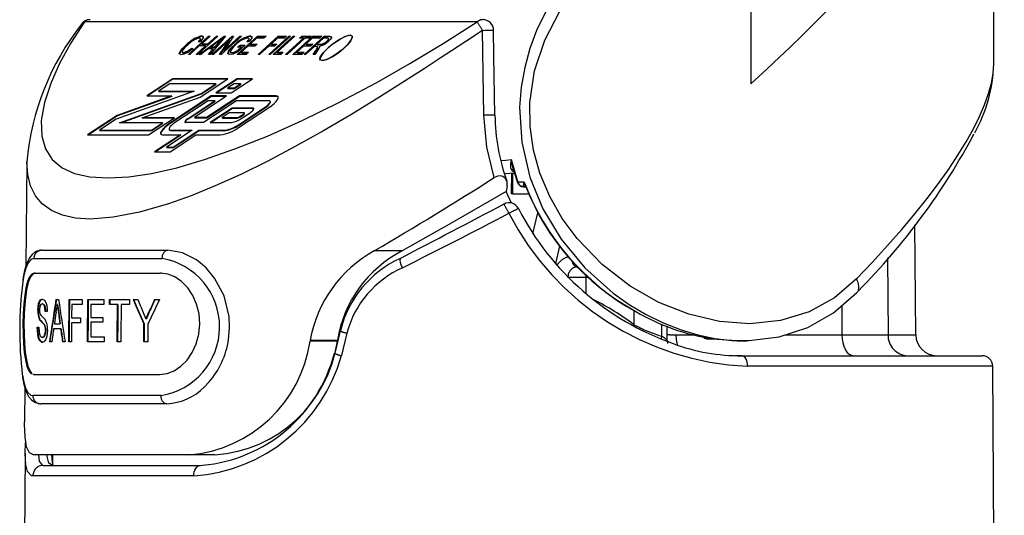
# Paper-space layout 'Layout1' of a CAD drawing. Extents: x -40 to 594, y 0 to 417.
# Drawn here: x 439 to 448, y 305 to 309 of the extents above; entities that cross this region are included whole.
import ezdxf

# ---------------------------------------------------------------- set-up
doc = ezdxf.new("R2010")
doc.units = 0
doc.linetypes.add('PHANTOM', pattern=[12.7, 6.35, -1.27, 1.27, -1.27, 1.27, -1.27])
doc.layers.get('0').update_dxf_attribs({"linetype": 'CONTINUOUS'})

psp = doc.layouts.get("Layout1")

# ---------------------------------------------------------------- linework, layer by layer
at = {"color": 7, "linetype": 'CONTINUOUS'}
for p, q in [((447.8528, 308.8204), (447.8528, 311.7496)), ((445.5448, 309.6444), (445.5448, 308.6285)), ((440.2095, 308.9061), (440.4006, 309.0787)), ((440.2165, 308.9061), (440.4033, 309.0747)), ((440.4894, 309.0787), (440.2982, 308.9061)), ((440.3243, 309.0294), (440.3048, 309.0249)), ((440.3127, 308.9061), (440.5485, 309.0787)), ((440.3208, 308.9061), (440.5512, 309.0747)), ((440.3253, 309.0538), (440.3226, 309.0578)), ((440.4151, 309.0787), (440.3357, 309.007)), ((440.3395, 309.077), (440.3369, 309.0809)), ((440.3395, 309.077), (440.3521, 309.0723)), ((440.3955, 309.007), (440.4749, 309.0787)), ((440.3981, 309.003), (440.4776, 309.0747)), ((440.4006, 309.0787), (440.4151, 309.0787)), ((440.4033, 309.0747), (440.4006, 309.0787)), ((440.4033, 309.0747), (440.4108, 309.0747)), ((440.5626, 309.0787), (440.416, 308.9061)), ((440.4323, 308.9061), (440.6235, 309.0787)), ((440.4394, 308.9061), (440.6262, 309.0747)), ((440.599, 309.0435), (440.4468, 308.9061)), ((440.4749, 309.0787), (440.4894, 309.0787)), ((440.4776, 309.0747), (440.4749, 309.0787)), ((440.4776, 309.0747), (440.4851, 309.0747)), ((440.5056, 308.9061), (440.599, 309.0435)), ((440.5109, 308.9061), (440.6017, 309.0395)), ((440.7123, 309.0787), (440.5211, 308.9061)), ((440.5383, 309.0568), (440.5357, 309.0607)), ((440.5454, 308.9411), (440.6978, 309.0787)), ((440.6389, 309.0787), (440.5454, 308.9411)), ((440.5481, 308.9372), (440.7005, 309.0747)), ((440.5485, 309.0787), (440.5626, 309.0787)), ((440.5512, 309.0747), (440.5485, 309.0787)), ((440.5512, 309.0747), (440.5593, 309.0747)), ((440.6017, 309.0395), (440.599, 309.0435)), ((440.6235, 309.0787), (440.6389, 309.0787)), ((440.6262, 309.0747), (440.6235, 309.0787)), ((440.6262, 309.0747), (440.6363, 309.0747)), ((440.6733, 308.9061), (440.8645, 309.0787)), ((440.6803, 308.9061), (440.8672, 309.0747)), ((440.6978, 309.0787), (440.7123, 309.0787)), ((440.7005, 309.0747), (440.6978, 309.0787)), ((440.7005, 309.0747), (440.7079, 309.0747)), ((440.7863, 309.0294), (440.7668, 309.0249)), ((440.7865, 309.0529), (440.7838, 309.0568)), ((440.799, 309.077), (440.7963, 309.0809)), ((440.8566, 309.0585), (440.797, 309.0047)), ((440.9255, 309.0585), (440.8566, 309.0585)), ((440.8645, 309.0787), (440.9478, 309.0787)), ((440.8672, 309.0747), (440.8645, 309.0787)), ((440.8672, 309.0747), (440.9435, 309.0747)), ((440.8708, 308.9061), (441.062, 309.0787)), ((440.8778, 308.9061), (441.0647, 309.0747)), ((440.9478, 309.0787), (440.9255, 309.0585)), ((440.9723, 308.9061), (441.1635, 309.0787)), ((440.9793, 308.9061), (441.1661, 309.0747)), ((441.1779, 309.0787), (440.9868, 308.9061)), ((441.0541, 309.0585), (440.9945, 309.0047)), ((441.0139, 308.9061), (441.2051, 309.0787)), ((441.021, 308.9061), (441.2078, 309.0747)), ((441.2196, 309.0787), (441.0508, 308.9263)), ((441.1176, 309.0585), (441.0541, 309.0585)), ((441.062, 309.0787), (441.1399, 309.0787)), ((441.0647, 309.0747), (441.062, 309.0787)), ((441.0647, 309.0747), (441.1355, 309.0747)), ((441.1399, 309.0787), (441.1176, 309.0585)), ((441.1317, 308.9061), (441.3006, 309.0585)), ((441.1388, 308.9061), (441.3032, 309.0546)), ((441.315, 309.0585), (441.1462, 308.9061)), ((441.1635, 309.0787), (441.1779, 309.0787)), ((441.1661, 309.0747), (441.1635, 309.0787)), ((441.1661, 309.0747), (441.1736, 309.0747)), ((441.2006, 308.9061), (441.3918, 309.0787)), ((441.2051, 309.0787), (441.2196, 309.0787)), ((441.2078, 309.0747), (441.2051, 309.0787)), ((441.2076, 308.9061), (441.3944, 309.0747)), ((441.2078, 309.0747), (441.2153, 309.0747)), ((441.2625, 309.0585), (441.2849, 309.0787)), ((441.3006, 309.0585), (441.2625, 309.0585)), ((441.2695, 309.0585), (441.2875, 309.0747)), ((441.2849, 309.0787), (441.3754, 309.0787)), ((441.2875, 309.0747), (441.2849, 309.0787)), ((441.2875, 309.0747), (441.3711, 309.0747)), ((441.3032, 309.0546), (441.3006, 309.0585)), ((441.3075, 308.9061), (441.4987, 309.0787)), ((441.3145, 308.9061), (441.5013, 309.0747)), ((441.3531, 309.0585), (441.315, 309.0585)), ((441.3839, 309.0585), (441.3243, 309.0047)), ((441.3754, 309.0787), (441.3531, 309.0585)), ((441.4528, 309.0585), (441.3839, 309.0585)), ((441.3918, 309.0787), (441.4751, 309.0787)), ((441.3944, 309.0747), (441.3918, 309.0787)), ((441.3944, 309.0747), (441.4707, 309.0747)), ((441.4908, 309.0585), (441.4287, 309.0025)), ((441.4751, 309.0787), (441.4528, 309.0585)), ((441.5286, 309.0585), (441.4908, 309.0585)), ((441.4987, 309.0787), (441.5499, 309.0787)), ((441.5013, 309.0747), (441.4987, 309.0787)), ((441.5013, 309.0747), (441.5526, 309.0747)), ((441.5264, 309.0271), (441.5238, 309.031)), ((441.5417, 309.0515), (441.539, 309.0554)), ((441.5526, 309.0747), (441.5499, 309.0787)), ((440.1894, 308.9896), (440.1867, 308.9935)), ((440.3133, 308.9868), (440.224, 308.9061)), ((440.2421, 308.9666), (440.2516, 308.9621)), ((440.2447, 308.9627), (440.2421, 308.9666)), ((440.2447, 308.9627), (440.2494, 308.9605)), ((440.2837, 308.9061), (440.3731, 308.9868)), ((440.2908, 308.9061), (440.3758, 308.9828)), ((440.3731, 308.9868), (440.3133, 308.9868)), ((440.3971, 308.9577), (440.3278, 308.9061)), ((440.3357, 309.007), (440.3955, 309.007)), ((440.3384, 309.003), (440.3357, 309.007)), ((440.3384, 309.003), (440.3981, 309.003)), ((440.3758, 308.9828), (440.3731, 308.9868)), ((440.3981, 309.003), (440.3955, 309.007)), ((440.4459, 308.9577), (440.3971, 308.9577)), ((440.401, 308.9061), (440.4459, 308.9577)), ((440.4071, 308.9061), (440.4485, 308.9537)), ((440.493, 309.028), (440.4242, 308.9778)), ((440.4269, 308.9739), (440.4242, 308.9778)), ((440.4242, 308.9778), (440.4634, 308.9778)), ((440.4269, 308.9739), (440.4661, 308.9739)), ((440.4485, 308.9537), (440.4459, 308.9577)), ((440.4634, 308.9778), (440.5043, 309.0252)), ((440.4661, 308.9739), (440.4634, 308.9778)), ((440.4661, 308.9739), (440.507, 309.0213)), ((440.507, 309.0213), (440.5043, 309.0252)), ((440.5481, 308.9372), (440.5454, 308.9411)), ((440.642, 308.9877), (440.6394, 308.9916)), ((440.6765, 308.9417), (440.7116, 308.9733)), ((440.6792, 308.9378), (440.6765, 308.9417)), ((440.6771, 308.9733), (440.6995, 308.9935)), ((440.7116, 308.9733), (440.6771, 308.9733)), ((440.7484, 308.9935), (440.6784, 308.9303)), ((440.6792, 308.9378), (440.7142, 308.9694)), ((440.6842, 308.9733), (440.7021, 308.9896)), ((440.6995, 308.9935), (440.7484, 308.9935)), ((440.7021, 308.9896), (440.6995, 308.9935)), ((440.7021, 308.9896), (440.744, 308.9896)), ((440.7747, 308.9846), (440.7101, 308.9263)), ((440.7142, 308.9694), (440.7116, 308.9733)), ((440.8399, 308.9846), (440.7747, 308.9846)), ((440.797, 309.0047), (440.8623, 309.0047)), ((440.7997, 309.0008), (440.797, 309.0047)), ((440.7997, 309.0008), (440.8579, 309.0008)), ((440.8623, 309.0047), (440.8399, 308.9846)), ((440.9722, 308.9846), (440.8853, 308.9061)), ((441.0266, 308.9846), (440.9722, 308.9846)), ((440.9945, 309.0047), (441.0489, 309.0047)), ((440.9972, 309.0008), (440.9945, 309.0047)), ((440.9972, 309.0008), (441.0445, 309.0008)), ((441.0489, 309.0047), (441.0266, 308.9846)), ((441.302, 308.9846), (441.2374, 308.9263)), ((441.3672, 308.9846), (441.302, 308.9846)), ((441.4064, 308.9823), (441.322, 308.9061)), ((441.3243, 309.0047), (441.3895, 309.0047)), ((441.327, 309.0008), (441.3243, 309.0047)), ((441.327, 309.0008), (441.3852, 309.0008)), ((441.3895, 309.0047), (441.3672, 308.9846)), ((441.3925, 308.9061), (441.4172, 308.943)), ((441.3978, 308.9061), (441.4199, 308.9391)), ((441.4249, 308.9823), (441.4064, 308.9823)), ((441.4408, 308.9533), (441.4089, 308.9061)), ((441.4199, 308.9391), (441.4172, 308.943)), ((441.4287, 309.0025), (441.4627, 309.0025)), ((441.4314, 308.9985), (441.4287, 309.0025)), ((441.4314, 308.9985), (441.4654, 308.9985)), ((441.4378, 308.9758), (441.4351, 308.9797)), ((441.4654, 308.9985), (441.4627, 309.0025)), ((440.1514, 308.9275), (440.1541, 308.9236)), ((440.164, 308.9201), (440.1613, 308.924)), ((440.224, 308.9061), (440.2095, 308.9061)), ((440.2982, 308.9061), (440.2837, 308.9061)), ((440.3278, 308.9061), (440.3127, 308.9061)), ((440.416, 308.9061), (440.401, 308.9061)), ((440.4468, 308.9061), (440.4323, 308.9061)), ((440.5211, 308.9061), (440.5056, 308.9061)), ((440.6096, 308.9286), (440.6123, 308.9246)), ((440.6253, 308.9201), (440.6226, 308.924)), ((440.7585, 308.9061), (440.6733, 308.9061)), ((440.7101, 308.9263), (440.7808, 308.9263)), ((440.7128, 308.9223), (440.7101, 308.9263)), ((440.7128, 308.9223), (440.7765, 308.9223)), ((440.7808, 308.9263), (440.7585, 308.9061)), ((440.8853, 308.9061), (440.8708, 308.9061)), ((440.9868, 308.9061), (440.9723, 308.9061)), ((441.0864, 308.9061), (441.0139, 308.9061)), ((441.0508, 308.9263), (441.1088, 308.9263)), ((441.0535, 308.9223), (441.0508, 308.9263)), ((441.0535, 308.9223), (441.1044, 308.9223)), ((441.1088, 308.9263), (441.0864, 308.9061)), ((441.1462, 308.9061), (441.1317, 308.9061)), ((441.2857, 308.9061), (441.2006, 308.9061)), ((441.2374, 308.9263), (441.3081, 308.9263)), ((441.2401, 308.9223), (441.2374, 308.9263)), ((441.2401, 308.9223), (441.3037, 308.9223)), ((441.3081, 308.9263), (441.2857, 308.9061)), ((441.322, 308.9061), (441.3075, 308.9061)), ((441.4089, 308.9061), (441.3925, 308.9061)), ((441.4568, 308.8641), (441.4568, 308.8628)), ((440.0606, 308.6736), (439.8154, 308.5122)), ((440.0633, 308.6697), (439.824, 308.5122)), ((440.5824, 308.6736), (440.0606, 308.6736)), ((440.0633, 308.6697), (440.0606, 308.6736)), ((440.5764, 308.6697), (440.0633, 308.6697)), ((440.3202, 308.5011), (440.5824, 308.6736)), ((440.6714, 308.6736), (440.4705, 308.5415)), ((440.6741, 308.6697), (440.4792, 308.5415)), ((440.617, 308.5415), (440.8178, 308.6736)), ((440.8178, 308.6736), (440.6714, 308.6736)), ((440.6741, 308.6697), (440.6714, 308.6736)), ((440.8118, 308.6697), (440.6741, 308.6697)), ((440.0324, 308.6275), (439.9273, 308.5584)), ((440.4705, 308.6275), (440.0324, 308.6275)), ((440.3313, 308.5359), (440.4705, 308.6275)), ((440.3339, 308.532), (440.4732, 308.6236)), ((440.4732, 308.6236), (440.4705, 308.6275)), ((440.6432, 308.6275), (440.5824, 308.5876)), ((440.5824, 308.5876), (440.6452, 308.5876)), ((440.5851, 308.5836), (440.5824, 308.5876)), ((440.5851, 308.5836), (440.6479, 308.5836)), ((440.7059, 308.6275), (440.6432, 308.6275)), ((440.6452, 308.5876), (440.7059, 308.6275)), ((440.6479, 308.5836), (440.6452, 308.5876)), ((440.6479, 308.5836), (440.7086, 308.6236)), ((440.7086, 308.6236), (440.7059, 308.6275)), ((440.2649, 308.5584), (439.5231, 308.2925)), ((440.0503, 308.5122), (439.5342, 308.3273)), ((440.0529, 308.5083), (439.5369, 308.3233)), ((439.5564, 308.2581), (440.3313, 308.5359)), ((439.57, 308.2581), (440.3339, 308.532)), ((439.771, 308.3042), (440.3202, 308.5011)), ((439.8154, 308.5122), (440.0503, 308.5122)), ((439.9273, 308.5584), (440.2649, 308.5584)), ((439.9299, 308.5544), (439.9273, 308.5584)), ((439.9299, 308.5544), (440.2539, 308.5544)), ((440.4262, 308.5122), (440.0329, 308.2535)), ((440.4288, 308.5083), (440.0355, 308.2495)), ((440.0529, 308.5083), (440.0503, 308.5122)), ((440.2796, 308.3195), (440.5726, 308.5122)), ((440.3339, 308.532), (440.3313, 308.5359)), ((440.6956, 308.5122), (440.3828, 308.3064)), ((440.6983, 308.5083), (440.3854, 308.3025)), ((440.5726, 308.5122), (440.4262, 308.5122)), ((440.4288, 308.5083), (440.4262, 308.5122)), ((440.5666, 308.5083), (440.4288, 308.5083)), ((440.4705, 308.5415), (440.617, 308.5415)), ((441.0438, 308.5122), (440.6956, 308.5122)), ((440.6983, 308.5083), (440.6956, 308.5122)), ((441.0464, 308.5083), (440.6983, 308.5083)), ((440.3979, 308.4662), (440.0785, 308.256)), ((440.2059, 308.2985), (440.4607, 308.4662)), ((440.2086, 308.2946), (440.4634, 308.4622)), ((440.6673, 308.4662), (440.3545, 308.2603)), ((440.4607, 308.4662), (440.3979, 308.4662)), ((440.625, 308.397), (440.4173, 308.2603)), ((440.6276, 308.3931), (440.4259, 308.2603)), ((440.4634, 308.4622), (440.4607, 308.4662)), ((440.8218, 308.397), (440.625, 308.397)), ((440.6276, 308.3931), (440.625, 308.397)), ((440.8245, 308.3931), (440.6276, 308.3931)), ((440.9744, 308.4662), (440.6673, 308.4662)), ((440.6844, 308.2393), (440.9375, 308.4058)), ((440.6871, 308.2354), (440.9402, 308.4019)), ((440.6944, 308.2184), (440.9781, 308.405)), ((440.9869, 308.4585), (440.9842, 308.4625)), ((439.5342, 308.3273), (439.2539, 308.1429)), ((439.5369, 308.3233), (439.2626, 308.1429)), ((439.5231, 308.2925), (439.3658, 308.189)), ((439.5369, 308.3233), (439.5342, 308.3273)), ((440.0769, 308.3042), (439.771, 308.3042)), ((439.7737, 308.3003), (439.771, 308.3042)), ((440.0709, 308.3003), (439.7737, 308.3003)), ((439.8317, 308.1429), (440.0769, 308.3042)), ((440.2695, 308.3072), (440.2722, 308.3033)), ((440.3828, 308.3064), (440.2716, 308.3064)), ((440.3854, 308.3025), (440.2743, 308.3025)), ((440.3854, 308.3025), (440.3828, 308.3064)), ((440.5967, 308.3509), (440.5292, 308.3064)), ((440.5292, 308.3064), (440.6704, 308.3064)), ((440.5318, 308.3025), (440.5292, 308.3064)), ((440.5318, 308.3025), (440.6731, 308.3025)), ((440.7388, 308.3509), (440.5967, 308.3509)), ((440.701, 308.319), (440.7316, 308.3392)), ((440.7036, 308.3151), (440.7343, 308.3352)), ((440.711, 308.2981), (440.7951, 308.3534)), ((440.7434, 308.3462), (440.7407, 308.3502)), ((439.3658, 308.189), (439.8599, 308.189)), ((439.3685, 308.185), (439.3658, 308.189)), ((439.965, 308.2581), (439.5564, 308.2581)), ((439.8599, 308.189), (439.965, 308.2581)), ((439.8626, 308.185), (439.8599, 308.189)), ((439.8626, 308.185), (439.9677, 308.2542)), ((439.9677, 308.2542), (439.965, 308.2581)), ((440.246, 308.189), (440.0008, 308.0276)), ((440.0267, 308.1931), (440.0293, 308.1891)), ((440.0375, 308.189), (440.246, 308.189)), ((440.0636, 308.0276), (440.3088, 308.189)), ((440.3545, 308.2603), (440.1825, 308.2603)), ((440.3088, 308.189), (440.5622, 308.189)), ((440.3115, 308.185), (440.3088, 308.189)), ((440.4173, 308.2603), (440.6193, 308.2603)), ((439.2539, 308.1429), (439.8317, 308.1429)), ((439.3685, 308.185), (439.8626, 308.185)), ((440.1341, 308.1429), (439.8889, 307.9815)), ((440.1368, 308.1389), (439.8976, 307.9815)), ((439.9651, 308.1429), (440.1341, 308.1429)), ((440.0353, 307.9815), (440.2806, 308.1429)), ((440.0402, 308.185), (440.2401, 308.185)), ((440.0662, 308.0237), (440.3115, 308.185)), ((440.1368, 308.1389), (440.1341, 308.1429)), ((440.2806, 308.1429), (440.5111, 308.1429)), ((440.3115, 308.185), (440.5649, 308.185)), ((440.0008, 308.0276), (440.0636, 308.0276)), ((440.0035, 308.0237), (440.0008, 308.0276)), ((440.0035, 308.0237), (440.0662, 308.0237)), ((440.0662, 308.0237), (440.0636, 308.0276)), ((439.8889, 307.9815), (440.0353, 307.9815)), ((438.677, 307.8871), (438.6684, 306.9005)), ((443.2084, 307.7762), (443.3024, 307.7841)), ((443.2737, 307.7817), (443.2731, 307.583)), ((443.2334, 307.6607), (443.2247, 307.6045)), ((443.3878, 307.6517), (443.3973, 307.6517)), ((443.2746, 307.4941), (443.2247, 307.6045)), ((443.2864, 307.583), (443.2731, 307.583)), ((443.2864, 307.583), (443.4375, 307.583)), ((447.111, 306.2473), (447.1019, 307.2902)), ((443.8955, 306.889), (443.9045, 306.889)), ((446.5513, 306.649), (446.566, 306.6647)), ((438.8269, 306.5402), (438.8234, 306.5402)), ((438.9534, 306.5812), (438.9782, 306.5812)), ((438.9689, 306.535), (438.9654, 306.535)), ((439.0747, 306.1812), (439.0778, 306.5812)), ((439.0778, 306.5812), (439.2018, 306.5812)), ((439.2015, 306.535), (439.1026, 306.535)), ((439.2562, 306.5812), (439.4076, 306.5812)), ((439.4072, 306.535), (439.2849, 306.535)), ((439.5366, 306.535), (439.4606, 306.535)), ((439.4609, 306.5812), (439.6519, 306.5812)), ((439.5401, 306.535), (439.5366, 306.535)), ((439.6516, 306.535), (439.571, 306.535)), ((439.6861, 306.5812), (439.73, 306.5812)), ((439.8884, 306.5812), (439.9362, 306.5812)), ((438.7847, 306.4768), (438.7812, 306.4768)), ((438.8702, 306.4684), (438.8514, 306.4684)), ((438.9798, 306.4556), (438.9763, 306.4556)), ((439.8387, 306.4635), (439.8351, 306.4635)), ((438.801, 306.3903), (438.7975, 306.3903)), ((438.8435, 306.346), (438.84, 306.346)), ((438.9378, 306.3504), (438.991, 306.3504)), ((438.9944, 306.3504), (438.991, 306.3504)), ((439.1852, 306.3607), (439.1012, 306.3607)), ((439.1016, 306.4068), (439.1855, 306.4068)), ((439.3973, 306.3658), (439.2836, 306.3658)), ((439.284, 306.4119), (439.3976, 306.4119)), ((439.7903, 306.3506), (439.7868, 306.3506)), ((439.81, 306.3994), (439.8065, 306.3994)), ((444.753, 306.1899), (444.7514, 306.3289)), ((438.7756, 306.3197), (438.7917, 306.3197)), ((438.857, 306.292), (438.8534, 306.292)), ((438.9975, 306.3043), (438.9311, 306.3043)), ((439.0009, 306.3043), (438.9975, 306.3043)), ((439.2826, 306.2273), (439.4107, 306.2273)), ((441.6486, 306.2863), (441.5985, 306.0725)), ((438.8271, 306.2222), (438.8236, 306.2222)), ((438.9134, 306.1812), (438.892, 306.1812)), ((439.0403, 306.1812), (439.0152, 306.1812)), ((439.0999, 306.1812), (439.0747, 306.1812)), ((439.4103, 306.1812), (439.2532, 306.1812)), ((439.5683, 306.1812), (439.5339, 306.1812)), ((439.8242, 306.1812), (439.7854, 306.1812)), ((441.3652, 306.1936), (441.3644, 306.1883)), ((441.6235, 306.1936), (441.6228, 306.1883)), ((444.757, 306.1651), (444.7538, 306.1902)), ((445.129, 306.209), (445.1312, 306.2089)), ((445.4174, 306.1896), (445.5077, 306.1912)), ((445.4631, 306.049), (445.3949, 306.049)), ((445.4631, 306.049), (447.7411, 306.049)), ((447.9509, 286.449), (447.8411, 305.9496)), ((438.7338, 305.8735), (438.7399, 305.8712)), ((438.7385, 305.8717), (438.7433, 305.8717)), ((438.7399, 305.8712), (439.9383, 305.8712)), ((438.7435, 305.8734), (438.7496, 305.8711)), ((440.3623, 305.754), (440.4059, 305.7997)), ((438.6583, 305.7456), (438.6555, 305.4216)), ((438.6598, 305.1256), (438.6521, 303.7703)), ((440.2151, 305.109), (438.7388, 305.109)), ((438.9192, 305.109), (438.9207, 305.0218)), ((440.4599, 305.109), (440.2151, 305.109)), ((438.8326, 305.009), (440.3254, 305.009)), ((440.3254, 305.009), (440.344, 305.011))]:
    psp.add_line(p, q, dxfattribs=at)
at = {"color": 8, "linetype": 'PHANTOM'}
for p, q in [((442.9506, 309.2143), (439.2238, 309.2143)), ((441.0464, 308.5083), (441.0438, 308.5122)), ((440.8245, 308.3931), (440.8218, 308.397)), ((440.9402, 308.4019), (440.9375, 308.4058)), ((440.2086, 308.2946), (440.2059, 308.2985)), ((440.2743, 308.3025), (440.2716, 308.3064)), ((440.6731, 308.3025), (440.6704, 308.3064)), ((440.7036, 308.3151), (440.701, 308.319)), ((440.7343, 308.3352), (440.7316, 308.3392)), ((440.0355, 308.2495), (440.0329, 308.2535)), ((440.0402, 308.185), (440.0375, 308.189)), ((440.5649, 308.185), (440.5622, 308.189)), ((440.6871, 308.2354), (440.6844, 308.2393)), ((443.2871, 307.8128), (443.2871, 307.8169)), ((443.2864, 307.583), (443.287, 307.7828)), ((443.396, 307.6934), (443.3385, 307.6935)), ((443.4789, 307.206), (443.5243, 307.405)), ((443.7308, 307.089), (443.6934, 306.9249)), ((442.2393, 307.0427), (441.9734, 307.0427)), ((446.8427, 306.9758), (446.8475, 306.2473)), ((438.7571, 306.8313), (438.7475, 306.8314)), ((439.9529, 306.8313), (439.9458, 306.8314)), ((443.9804, 306.7899), (443.8097, 306.7899)), ((443.9804, 306.7899), (443.9793, 306.6437)), ((444.003, 306.7899), (443.9804, 306.7899)), ((446.4141, 306.2473), (446.4121, 306.5273)), ((444.4362, 306.4769), (444.4368, 306.3429)), ((444.4329, 306.3317), (444.4368, 306.3429)), ((444.7024, 306.2313), (444.701, 306.347)), ((441.7129, 306.2638), (441.6613, 306.0499)), ((444.8355, 306.2473), (445.0106, 306.2473)), ((445.876, 306.2473), (446.4141, 306.2473)), ((446.8475, 306.2473), (447.111, 306.2473)), ((441.6228, 306.1883), (441.3644, 306.1883)), ((441.6235, 306.1936), (441.3652, 306.1936)), ((445.1312, 306.2089), (445.181, 306.2098)), ((447.8411, 305.9496), (445.5124, 305.9496)), ((440.2603, 304.9096), (438.7343, 304.9096))]:
    psp.add_line(p, q, dxfattribs=at)
at = {"color": 7, "linetype": 'CONTINUOUS', "flags": 128}
for points in [[(445.5448, 308.6285), (445.6968, 308.7671), (445.8196, 308.8816), (445.9147, 308.9718), (446.0346, 309.0875), (446.1498, 309.2009), (446.2543, 309.3059), (446.3672, 309.4216), (446.4895, 309.55), (446.6032, 309.6727), (446.7087, 309.7896), (446.8064, 309.9007), (446.8966, 310.0061), (447.1129, 310.2721), (447.2952, 310.5154), (447.4537, 310.7481), (447.5887, 310.9716), (447.6936, 311.1741), (447.7636, 311.3379), (447.8129, 311.4871), (447.8423, 311.6218), (447.8526, 311.7451)], [(443.5966, 309.3063), (443.5135, 309.1327), (443.4492, 308.9606), (443.4004, 308.7834), (443.3674, 308.596), (443.3526, 308.4062), (443.3717, 308.075), (443.4493, 307.7422), (443.5738, 307.4409), (443.746, 307.1554), (443.9719, 306.8827), (444.2404, 306.6424), (444.3905, 306.536), (444.547, 306.4425), (444.7137, 306.3604), (444.8841, 306.2938), (445.0439, 306.2464), (445.2043, 306.2133), (445.3691, 306.1946), (445.5317, 306.1918), (445.8154, 306.2273), (446.087, 306.3169), (446.3318, 306.457), (446.5513, 306.649)], [(443.1176, 308.3296), (443.1088, 308.8934), (443.105, 309.135)], [(440.3048, 309.0249), (440.3169, 309.0398), (440.3233, 309.0525), (440.3217, 309.0588), (440.3139, 309.0608)], [(440.3075, 309.0209), (440.3196, 309.0358), (440.326, 309.0485), (440.3247, 309.0535)], [(440.3369, 309.0809), (440.3496, 309.0762), (440.3485, 309.062), (440.3243, 309.0294)], [(440.5357, 309.0607), (440.512, 309.0423), (440.493, 309.028)], [(440.5043, 309.0252), (440.5215, 309.045), (440.5357, 309.0607)], [(440.507, 309.0213), (440.5242, 309.0411), (440.5383, 309.0568)], [(440.7668, 309.0249), (440.78, 309.0409), (440.785, 309.0535), (440.7814, 309.059), (440.7726, 309.0608)], [(440.7695, 309.0209), (440.7827, 309.0369), (440.7876, 309.0495), (440.7858, 309.0524)], [(440.7963, 309.0809), (440.8108, 309.0768), (440.8117, 309.0634), (440.7863, 309.0294)], [(440.799, 309.077), (440.8135, 309.0729), (440.8136, 309.0715)], [(441.7516, 309.088), (441.7641, 309.0798), (441.7642, 309.0634), (441.7482, 309.0328), (441.7177, 308.9963), (441.6676, 308.9498), (441.6013, 308.9008), (441.5507, 308.8712), (441.5119, 308.8541), (441.4802, 308.8469), (441.4628, 308.8503), (441.4568, 308.8615), (441.4614, 308.8807), (441.4848, 308.9166), (441.5231, 308.9573), (441.5805, 309.0058), (441.6496, 309.052), (441.6934, 309.0744), (441.7318, 309.0871), (441.7516, 309.088)], [(441.4773, 308.8468), (441.523, 308.8584), (441.58, 308.8875), (441.6369, 308.9257), (441.6881, 308.9676), (441.7298, 309.0096), (441.7576, 309.0479), (441.7651, 309.077), (441.745, 309.0885), (441.6996, 309.077), (441.6424, 309.0478), (441.5854, 309.0095), (441.5343, 308.9677), (441.4925, 308.9257), (441.4648, 308.8875), (441.4573, 308.8583), (441.4773, 308.8468)], [(441.5238, 309.031), (441.536, 309.044), (441.5397, 309.0538), (441.536, 309.0575), (441.5286, 309.0585)], [(441.5264, 309.0271), (441.5387, 309.0401), (441.5424, 309.0499), (441.5412, 309.0511)], [(441.5499, 309.0787), (441.5654, 309.0764), (441.5667, 309.0642), (441.5558, 309.0485), (441.5384, 309.0311)], [(441.5526, 309.0747), (441.5681, 309.0725), (441.5684, 309.0692)], [(440.1394, 308.9039), (440.1235, 308.9113), (440.1247, 308.921), (440.1315, 308.9337), (440.155, 308.9627), (440.1867, 308.9935)], [(440.2012, 308.9935), (440.1768, 308.9702), (440.1576, 308.9479), (440.1505, 308.9304), (440.1537, 308.9256), (440.1613, 308.924)], [(440.6011, 308.9039), (440.5828, 308.9124), (440.59, 308.9374), (440.6107, 308.9636), (440.6394, 308.9916)], [(440.6547, 308.9923), (440.6269, 308.965), (440.6098, 308.9406), (440.61, 308.9281), (440.6226, 308.924)], [(440.6226, 308.924), (440.6499, 308.9301), (440.6765, 308.9417)], [(440.6253, 308.9201), (440.6526, 308.9262), (440.6792, 308.9378)], [(441.4172, 308.943), (441.435, 308.9729), (441.4342, 308.9806), (441.4249, 308.9823)], [(441.4199, 308.9391), (441.4377, 308.969), (441.437, 308.9753)], [(441.4531, 308.9754), (441.4471, 308.9634), (441.4408, 308.9533)], [(441.4529, 308.9834), (441.4538, 308.9793), (441.4531, 308.9754)], [(440.1547, 308.924), (440.1563, 308.9216), (440.164, 308.9201)], [(440.6784, 308.9303), (440.6306, 308.9096), (440.6011, 308.9039)], [(440.6126, 308.9248), (440.6126, 308.9241), (440.6253, 308.9201)], [(440.9781, 308.405), (441.0028, 308.4227), (441.0248, 308.4414), (441.0428, 308.4599), (441.0556, 308.477), (441.0623, 308.4917), (441.0625, 308.5029), (441.0562, 308.5099), (441.0438, 308.5122)], [(441.0622, 308.5036), (441.0588, 308.5059), (441.0464, 308.5083)], [(440.7951, 308.3534), (440.8051, 308.3606), (440.8141, 308.3682), (440.8214, 308.3757), (440.8266, 308.3827), (440.8293, 308.3886), (440.8294, 308.3932), (440.8268, 308.396), (440.8218, 308.397)], [(440.8297, 308.392), (440.8295, 308.3921), (440.8245, 308.3931)], [(440.9375, 308.4058), (440.9514, 308.4158), (440.9638, 308.4263), (440.9739, 308.4367), (440.9811, 308.4463), (440.9849, 308.4546), (440.985, 308.4609), (440.9814, 308.4648), (440.9744, 308.4662)], [(440.9402, 308.4019), (440.9541, 308.4118), (440.9665, 308.4224), (440.9766, 308.4328), (440.9838, 308.4424), (440.9875, 308.4506), (440.9876, 308.4569), (440.9869, 308.4585)], [(440.2059, 308.2985), (440.1971, 308.2922), (440.1892, 308.2856), (440.1828, 308.279), (440.1783, 308.2729), (440.1759, 308.2677), (440.1758, 308.2637), (440.1781, 308.2612), (440.1825, 308.2603)], [(440.2796, 308.3195), (440.2766, 308.3173), (440.2739, 308.3151), (440.2717, 308.3128), (440.2702, 308.3107), (440.2693, 308.3089), (440.2693, 308.3076), (440.2701, 308.3067), (440.2716, 308.3064)], [(440.2722, 308.3033), (440.2728, 308.3028), (440.2743, 308.3025)], [(440.7316, 308.3392), (440.7343, 308.3411), (440.7367, 308.3431), (440.7387, 308.3452), (440.7401, 308.347), (440.7408, 308.3486), (440.7408, 308.3499), (440.7401, 308.3506), (440.7388, 308.3509)], [(440.7343, 308.3352), (440.737, 308.3372), (440.7394, 308.3392), (440.7414, 308.3412), (440.7428, 308.3431), (440.7435, 308.3447), (440.7435, 308.3459), (440.7434, 308.3462)], [(440.0329, 308.2535), (440.0074, 308.2352), (439.9846, 308.2159), (439.9661, 308.1968), (439.9529, 308.1792), (439.946, 308.1641), (439.9458, 308.1525), (439.9523, 308.1453), (439.9651, 308.1429)], [(440.0355, 308.2495), (440.0101, 308.2313), (439.9873, 308.212), (439.9687, 308.1929), (439.9556, 308.1752), (439.9487, 308.1602), (439.9485, 308.1486), (439.9488, 308.1478)], [(440.0785, 308.256), (440.0631, 308.2449), (440.0493, 308.2333), (440.0381, 308.2217), (440.0301, 308.211), (440.0259, 308.2018), (440.0258, 308.1948), (440.0297, 308.1905), (440.0375, 308.189)], [(440.0293, 308.1891), (440.0324, 308.1865), (440.0402, 308.185)], [(443.2973, 307.8003), (443.2966, 307.8011), (443.2905, 307.8153)], [(443.2911, 307.8201), (443.3257, 307.7093), (443.3329, 307.6915)], [(443.2334, 307.6607), (443.2326, 307.6964), (443.2145, 307.7321), (443.1918, 307.7482), (443.1682, 307.7538), (443.145, 307.7519), (443.1211, 307.7433), (443.1112, 307.7377)], [(443.3973, 307.6517), (443.3985, 307.6514), (443.4054, 307.6469), (443.4055, 307.6472)], [(443.2247, 307.6045), (442.7326, 307.3218), (442.2393, 307.0427)], [(438.8193, 307.0493), (438.8072, 307.0487), (438.7949, 307.0469), (438.7572, 307.0325), (438.7268, 307.009), (438.7015, 306.9769), (438.6791, 306.9329), (438.6585, 306.8704), (438.6427, 306.7963), (438.6375, 306.76)], [(440.2881, 306.9574), (440.1541, 307.0256), (440.0155, 307.0493)], [(440.4585, 306.7854), (440.3784, 306.8814), (440.2881, 306.9574)], [(438.7475, 306.8314), (438.7236, 306.8224), (438.7021, 306.7958), (438.6837, 306.7527), (438.6684, 306.694), (438.6565, 306.6222), (438.6477, 306.5386), (438.6422, 306.4473), (438.6398, 306.3513), (438.6406, 306.2553), (438.6447, 306.164), (438.6521, 306.0806), (438.6629, 306.0085), (438.6772, 305.9501), (438.695, 305.9068), (438.716, 305.8803), (438.7189, 305.8792)], [(438.7571, 306.8313), (438.7333, 306.8223), (438.7119, 306.7957), (438.6935, 306.7526), (438.6782, 306.6939), (438.6663, 306.6221), (438.6576, 306.5385), (438.6521, 306.4472), (438.6497, 306.3512), (438.6505, 306.2552), (438.6545, 306.1639), (438.6619, 306.0805), (438.6727, 306.0084), (438.687, 305.95), (438.7048, 305.9067), (438.7257, 305.8802), (438.7286, 305.8791)], [(439.9383, 305.8712), (440.0068, 305.8802), (440.0745, 305.9067), (440.1384, 305.9497), (440.1967, 306.0081), (440.2459, 306.0797), (440.2841, 306.1629), (440.3085, 306.2539), (440.3176, 306.3498), (440.3105, 306.4459), (440.2879, 306.5374), (440.2512, 306.6212), (440.2029, 306.6936), (440.1456, 306.7522), (440.0818, 306.7957), (440.0147, 306.8223), (439.9458, 306.8314)], [(440.5955, 306.4222), (440.5477, 306.6167), (440.4585, 306.7854)], [(438.7812, 306.4768), (438.7833, 306.5126), (438.7888, 306.5439), (438.7967, 306.5657), (438.811, 306.5827), (438.823, 306.5863)], [(438.8266, 306.5863), (438.8076, 306.5766), (438.7975, 306.5596), (438.7896, 306.5313), (438.7857, 306.5003), (438.7847, 306.4768)], [(438.8234, 306.5402), (438.8091, 306.533), (438.804, 306.5235), (438.8, 306.5089), (438.7979, 306.4934), (438.7974, 306.4805)], [(438.823, 306.5863), (438.8459, 306.5741), (438.857, 306.5549), (438.8653, 306.5246), (438.8695, 306.4906), (438.8702, 306.4684)], [(438.8514, 306.4684), (438.849, 306.4995), (438.8451, 306.5173), (438.8396, 306.53), (438.8306, 306.5386), (438.8234, 306.5402)], [(438.8269, 306.5402), (438.8396, 306.5346), (438.8461, 306.5243), (438.8511, 306.5074), (438.8542, 306.4832), (438.8549, 306.4684)], [(439.0813, 306.5812), (439.0797, 306.3827), (439.0782, 306.1812)], [(439.1026, 306.535), (439.1017, 306.4227), (439.1016, 306.4068)], [(439.2018, 306.5812), (439.2015, 306.5408), (439.2015, 306.535)], [(439.2532, 306.1812), (439.2535, 306.2311), (439.2562, 306.5812)], [(439.2597, 306.5812), (439.2582, 306.3827), (439.2566, 306.1812)], [(439.2849, 306.535), (439.2841, 306.4273), (439.284, 306.4119)], [(439.4076, 306.5812), (439.4073, 306.5408), (439.4072, 306.535)], [(439.4606, 306.535), (439.4606, 306.5408), (439.4609, 306.5812)], [(439.4644, 306.5812), (439.4643, 306.5595), (439.4641, 306.535)], [(439.5339, 306.1812), (439.5342, 306.2252), (439.5366, 306.535)], [(439.5401, 306.535), (439.5388, 306.3594), (439.5374, 306.1812)], [(439.571, 306.535), (439.5687, 306.2252), (439.5683, 306.1812)], [(439.6519, 306.5812), (439.6517, 306.5465), (439.6516, 306.535)], [(439.7811, 306.4589), (439.7874, 306.444), (439.797, 306.4217), (439.8065, 306.3994)], [(439.8065, 306.3994), (439.8136, 306.4154), (439.8244, 306.4394), (439.8351, 306.4635)], [(439.8387, 306.4635), (439.8243, 306.4314), (439.8172, 306.4154), (439.81, 306.3994)], [(440.591, 306.2013), (440.6009, 306.3118), (440.5955, 306.4222)], [(439.1012, 306.3607), (439.1, 306.2035), (439.0999, 306.1812)], [(439.1855, 306.4068), (439.1852, 306.3664), (439.1852, 306.3607)], [(439.2836, 306.3658), (439.2827, 306.2446), (439.2826, 306.2273)], [(439.3976, 306.4119), (439.3973, 306.3716), (439.3973, 306.3658)], [(439.7854, 306.1812), (439.7856, 306.2021), (439.7868, 306.3506)], [(439.7903, 306.3506), (439.7897, 306.2666), (439.789, 306.1812)], [(439.8255, 306.3506), (439.8243, 306.2023), (439.8242, 306.1812)], [(438.824, 306.1761), (438.7988, 306.1902), (438.788, 306.2133), (438.7803, 306.2482), (438.7764, 306.2896), (438.7756, 306.3197)], [(438.7792, 306.3197), (438.7815, 306.2681), (438.7888, 306.2232), (438.7991, 306.1954), (438.8148, 306.1789), (438.8275, 306.1761)], [(438.7917, 306.3197), (438.7943, 306.2772), (438.7985, 306.2544), (438.8046, 306.2379), (438.8156, 306.2246), (438.8236, 306.2222)], [(438.8236, 306.2222), (438.8387, 306.231), (438.8455, 306.2435), (438.8507, 306.2627), (438.8531, 306.2832), (438.8534, 306.292)], [(438.8724, 306.2947), (438.8696, 306.2564), (438.8627, 306.2229), (438.8529, 306.1989), (438.8373, 306.1804), (438.824, 306.1761)], [(438.857, 306.292), (438.8554, 306.2698), (438.8514, 306.2504), (438.8456, 306.2362), (438.8361, 306.225), (438.8271, 306.2222)], [(439.4107, 306.2273), (439.4104, 306.187), (439.4103, 306.1812)], [(445.4174, 306.1899), (445.4124, 306.1896), (445.1312, 306.2089)], [(438.6342, 305.8548), (438.6356, 305.8439), (438.649, 305.7761), (438.6679, 305.7142), (438.693, 305.6635), (438.72, 305.6303), (438.7523, 305.607), (438.7899, 305.5946), (438.8069, 305.5931), (438.8101, 305.5931)], [(438.7388, 305.109), (438.7006, 305.128), (438.6739, 305.1856), (438.6597, 305.2755), (438.6554, 305.3998), (438.6559, 305.4216)], [(438.9119, 305.109), (438.9179, 305.0369), (438.9248, 305.017)]]:
    psp.add_lwpolyline(points, dxfattribs=at)
at = {"color": 8, "linetype": 'PHANTOM', "flags": 128}
for points in [[(446.5483, 306.7767), (446.3389, 306.5988), (446.0991, 306.4663), (445.8289, 306.3827), (445.5377, 306.3518), (445.2495, 306.373), (444.9575, 306.4417), (444.6737, 306.5546), (444.402, 306.7088), (444.1352, 306.9145), (443.8991, 307.1591), (443.7571, 307.3516), (443.6375, 307.5601), (443.5446, 307.7809), (443.4845, 307.9988), (443.4525, 308.2235), (443.4501, 308.4494), (443.4948, 308.7512), (443.5903, 309.0411), (443.7349, 309.3173), (443.9192, 309.5683), (444.1024, 309.7591), (444.3049, 309.9267)], [(442.9995, 309.1343), (442.8408, 309.0294), (442.7072, 308.9412), (442.5985, 308.8698), (442.4455, 308.7701), (442.2998, 308.6763), (442.1621, 308.5886), (442.0323, 308.5071), (441.7495, 308.3338), (441.4865, 308.1789), (441.2179, 308.0284), (440.9646, 307.8946), (440.7076, 307.7683), (440.4645, 307.6587), (440.2358, 307.5658), (440.0222, 307.4895), (439.7447, 307.4093), (439.4973, 307.3611), (439.2814, 307.345), (439.1398, 307.3541), (439.0155, 307.3811), (438.9094, 307.4263), (438.8222, 307.4895), (438.7582, 307.5658), (438.7121, 307.6587), (438.6848, 307.7683), (438.6776, 307.8871)], [(439.2238, 309.2143), (439.092, 309.0091), (438.9869, 308.8185), (438.9062, 308.6403), (438.8432, 308.4492), (438.8139, 308.2793), (438.8177, 308.1321), (438.8527, 308.0091), (438.9177, 307.9088), (439.0113, 307.8314), (439.1302, 307.7775), (439.2757, 307.7452), (439.4477, 307.7344), (439.6436, 307.7452), (439.8607, 307.7775), (440.0991, 307.8314), (440.364, 307.9088), (440.6514, 308.0091), (440.959, 308.1321), (441.2888, 308.2793), (441.6361, 308.4492), (441.9964, 308.6403), (442.3106, 308.8185), (442.6277, 309.0091), (442.9506, 309.2143)], [(439.2238, 309.2143), (439.2237, 309.2142), (439.2061, 309.2045), (439.1953, 309.1923)], [(442.9995, 309.1343), (443.0262, 309.1347), (443.0513, 309.135), (443.0732, 309.1352), (443.0902, 309.1353), (443.101, 309.1352), (443.105, 309.135), (443.1048, 309.135)], [(443.0123, 308.329), (443.0091, 308.5289), (442.9995, 309.1343)], [(443.1112, 307.7377), (443.0404, 308.0264), (443.0123, 308.329)], [(443.274, 307.9053), (443.2228, 307.9008), (443.1753, 307.897)], [(443.274, 307.9053), (443.2737, 307.9045), (443.2648, 307.8743), (443.2646, 307.8304), (443.2813, 307.8026), (443.2996, 307.793)], [(443.3385, 307.6935), (443.3321, 307.7112), (443.274, 307.9053)], [(443.396, 307.6934), (443.3957, 307.693), (443.389, 307.6797), (443.3853, 307.6626), (443.3885, 307.6547), (443.3973, 307.6517)], [(438.7438, 306.972), (438.714, 306.9615), (438.6879, 306.9307), (438.6659, 306.8806), (438.6479, 306.8123), (438.6375, 306.7485)], [(443.9804, 306.7899), (443.9822, 306.8093), (443.9825, 306.811)], [(444.6981, 306.2071), (444.6988, 306.2127), (444.7024, 306.2313)], [(446.5138, 306.049), (446.4944, 306.0528), (446.4758, 306.0641), (446.4587, 306.0824), (446.4436, 306.107), (446.4312, 306.137), (446.4219, 306.1713), (446.4162, 306.2085), (446.4141, 306.2473)], [(445.4631, 306.049), (445.4727, 306.0471), (445.4819, 306.0415), (445.4904, 306.0323), (445.4979, 306.0199), (445.504, 306.0049), (445.5086, 305.9877), (445.5114, 305.969), (445.5124, 305.9496)], [(438.6341, 305.866), (438.6475, 305.7968), (438.6645, 305.7418), (438.6872, 305.6995), (438.714, 305.6762), (438.7337, 305.6718)], [(438.786, 305.109), (438.7934, 305.0482), (438.8224, 305.0106), (438.8326, 305.009)], [(438.9192, 305.009), (438.8867, 305.0297), (438.8685, 305.092), (438.8678, 305.109)], [(438.7343, 304.9096), (438.7213, 304.9113), (438.6827, 304.9496), (438.6653, 305.0275)], [(440.2603, 304.9096), (440.2616, 304.929), (440.2654, 304.9477), (440.2714, 304.9649), (440.2795, 304.9799), (440.2894, 304.9923), (440.3006, 305.0015), (440.3128, 305.0071), (440.3254, 305.009)]]:
    psp.add_lwpolyline(points, dxfattribs=at)
at = {"color": 7, "linetype": 'CONTINUOUS'}
for centre, radius, start, end in [((439.2772, 309.1361), 0.0994, 89.77146, 146.08045), ((439.2725, 309.1665), 0.0683, 86.07362, 135.56297), ((443.0032, 309.1337), 0.1019, 0.29573, 90.87761), ((441.1233, 307.6709), 2.4558, 141.72379, 174.94908), ((440.4058, 308.7899), 0.2991, 103.31855, 137.08274), ((440.4082, 308.7863), 0.2987, 103.29063, 137.09706), ((440.3583, 308.8583), 0.2072, 102.35284, 139.27026), ((440.859, 308.7883), 0.2992, 102.0862, 137.21169), ((440.8615, 308.7845), 0.2991, 102.06993, 137.21482), ((440.813, 308.8553), 0.2094, 101.12728, 139.11929), ((441.412, 309.1572), 0.1785, 283.25468, 315.06892), ((441.4562, 309.0961), 0.0938, 274.01972, 316.10195), ((440.2674, 308.8634), 0.1484, 121.71608, 161.74055), ((440.0948, 309.1268), 0.2274, 281.31002, 313.59023), ((440.1313, 309.0788), 0.1577, 280.97364, 314.63264), ((440.1337, 309.0754), 0.1583, 281.03918, 314.5671), ((440.7179, 308.8736), 0.137, 123.65224, 164.21463), ((441.4587, 309.0924), 0.0941, 274.07488, 316.04679), ((446.4099, 308.8655), 1.4428, 330.86715, 357.9048), ((440.2338, 308.2413), 0.059, 115.3536, 160.3616), ((440.5912, 308.4588), 0.2004, 278.06587, 306.6989), ((440.6608, 308.3731), 0.0674, 278.19932, 306.59159), ((440.6636, 308.3689), 0.0671, 278.1384, 306.65251), ((444.9353, 308.3373), 1.8168, 180.24345, 200.33684), ((440.4548, 308.54), 0.4011, 278.08206, 306.69545), ((440.5243, 308.4543), 0.2681, 278.12323, 306.66719), ((440.5273, 308.4498), 0.2674, 278.08836, 306.70206), ((442.0925, 311.1128), 6.3085, 315.16307, 332.00663), ((422.1276, 340.8109), 39.1683, 300.44311, 302.39353), ((443.3878, 307.7117), 0.06, 200.20686, 270), ((445.566, 308.4973), 2.315, 201.37027, 241.18985), ((281.7397, 614.6248), 346.9926, 297.547425, 297.73127), ((443.2511, 307.3987), 0.1, 26.59758, 117.79159), ((445.6719, 308.6376), 2.6182, 207.12226, 250.78394), ((439.4177, 712.5017), 405.4529, 269.915523, 270.084477), ((442.5538, 305.9846), 1.2068, 118.74476, 170.02857), ((442.7703, 306.0097), 1.1614, 117.20417, 170.89276), ((442.6446, 306.0403), 1.0227, 114.64645, 166.13077), ((442.3342, 306.9549), 0.1175, 172.03381, 217.68904), ((439.3466, 714.7368), 407.9058, 269.91584, 270.08416), ((439.3518, 736.2368), 429.406, 269.920652, 270.079348), ((442.2653, 306.2933), 3.6563, 172.8468, 186.70992), ((438.2964, 306.598), 0.6719, 348.25188, 354.62693), ((471.9156, 311.0198), 33.254, 187.75068, 187.88892), ((472.5831, 311.1097), 33.9242, 187.74994, 187.88545), ((438.9784, 306.4692), 0.1973, 177.79617, 203.55379), ((438.9518, 306.4635), 0.1676, 175.45345, 205.88316), ((438.9237, 306.4767), 0.1263, 178.28208, 194.46194), ((439.0506, 306.6218), 0.3055, 215.33353, 228.94449), ((445.5009, 308.2574), 2.0725, 239.687, 261.11806), ((439.4371, 306.961), 0.8572, 221.73905, 225.84395), ((439.2533, 306.7811), 0.5977, 220.8313, 226.71756), ((438.7733, 306.3007), 0.0806, 353.79715, 34.19199), ((438.7685, 306.2986), 0.0887, 355.71131, 32.2689), ((438.699, 306.3055), 0.1737, 356.44499, 29.66708), ((445.1379, 306.2684), 0.06, 221.9602, 261.5043), ((447.311, 306.249), 0.2, 180.5, 270), ((440.1125, 306.3699), 1.2651, 274.65305, 351.74371), ((439.7967, 306.324), 0.8038, 319.28234, 351.21509), ((440.3779, 306.3636), 1.2572, 273.74272, 351.98427), ((445.4454, 307.8682), 1.8193, 249.48857, 270.55941), ((440.2164, 306.4281), 1.4234, 275.15461, 345.5691), ((447.7411, 305.949), 0.1, 0.3225, 90), ((439.9815, 306.1226), 0.53, 272.45166, 315.92928), ((439.4063, -109.9926), 415.5862, 89.917577, 90.082423), ((439.4155, 305.1325), 0.7576, 171.92242, 187.95962)]:
    psp.add_arc(centre, radius, start, end, dxfattribs=at)
at = {"color": 8, "linetype": 'PHANTOM'}
for centre, radius, start, end in [((442.9993, 309.1665), 0.0683, 86.07272, 135.56494), ((443.6506, 309.5874), 0.7932, 208.05605, 214.83002), ((443.0952, 303.7263), 4.6034, 89.72142, 91.0314), ((443.6265, 307.93), 0.3533, 183.99888, 198.13775), ((443.2864, 307.8282), 0.1444, 288.20618, 291.15555), ((443.3905, 307.7048), 0.0532, 192.3207, 267.12852), ((445.5926, 308.5218), 2.3475, 200.66149, 241.0128), ((443.5238, 307.6997), 0.1279, 182.82007, 202.00869), ((434.1823, 302.6482), 10.2379, 27.6496, 28.20625), ((445.3621, 303.2396), 4.6647, 115.68286, 116.90846), ((411.6324, 368.0146), 68.3663, 296.597319, 297.547789), ((445.6287, 308.6195), 2.6725, 207.16893, 267.50626), ((438.8205, 306.9726), 0.0767, 90.447, 180.45444), ((440.0284, 306.9814), 0.0691, 100.76332, 187.85899), ((439.3519, 753.1677), 446.1961, 269.921916, 270.078084), ((439.8468, 306.3227), 0.659, 278.97347, 80.1075), ((442.6297, 306.0167), 0.9495, 114.14869, 164.91446), ((443.9138, 306.9496), 0.0632, 183.74147, 253.22511), ((443.9145, 306.9482), 0.0617, 185.8082, 253.58447), ((446.4248, 306.6997), 0.1455, 346.06208, 31.92685), ((442.8112, 304.1634), 2.719, 53.28169, 62.71713), ((441.7322, 306.4217), 0.1591, 238.51395, 263.03503), ((444.6596, 306.1304), 0.1097, 32.88868, 67.05973), ((445.1984, 306.2465), 0.3629, 179.87989, 195.46192), ((446.6308, 542.9145), 236.6674, 269.947537, 270.052463), ((447.0408, 306.2423), 0.1934, 178.5188, 267.93296), ((445.1397, 306.2587), 0.0506, 219.53277, 260.22565), ((440.1541, 306.4708), 1.5649, 273.89119, 344.39568), ((441.6778, 306.1945), 0.1455, 237.0318, 263.46771), ((439.3416, -127.4874), 433.1596, 89.919587, 90.080413), ((438.8105, 305.6699), 0.0768, 178.597, 268.49277), ((440.0189, 305.6616), 0.0701, 171.67031, 257.86388), ((438.8334, 304.9099), 0.0992, 90.47543, 180.15822)]:
    psp.add_arc(centre, radius, start, end, dxfattribs=at)
for centre, major_axis, ratio, start_param, end_param in [((443.2528, 305.8348), (4.5252, 3.2451), 0.254532, 5.330499, 6.099428), ((443.8465, 306.7881), (-0.0035, 0.2), 0.866953, 0.146386, 0.911142), ((443.8964, 306.789), (-0.0035, 0.1), 0.866755, 6.252862, 7.814931), ((445.2127, 308.3481), (-0.0385, 2.1997), 0.866953, 2.702464, 2.850538), ((444.8263, 308.3473), (-0.0368, 2.0998), 0.866953, 3.080754, 3.126413)]:
    psp.add_ellipse(centre, major_axis=major_axis, ratio=ratio, start_param=start_param, end_param=end_param, dxfattribs=at)
at = {"color": 7, "linetype": 'CONTINUOUS'}
for centre, major_axis, ratio, start_param, end_param in [((443.2528, 305.8348), (4.5252, 3.2451), 0.254532, 6.099428, 6.102643), ((443.202, 307.8681), (2.5985, 11.6449), 0.329603, 1.754651, 1.789191), ((443.202, 307.8683), (2.5963, 11.6348), 0.329603, 1.754766, 1.789337), ((443.3038, 304.9398), (-2.6128, 11.7091), 0.329603, 1.35712, 1.391451), ((443.283, 307.6976), (-3.1671, 6.7656), 0.500635, 1.501953, 1.535663), ((443.283, 307.6977), (-3.1644, 6.7597), 0.500635, 1.502105, 1.535845), ((443.2845, 307.856), (-3.0817, 7.1546), 0.484034, 1.540579, 1.557597), ((443.2224, 304.737), (3.1847, 6.8032), 0.500635, 1.533905, 1.567957), ((443.2207, 304.7373), (3.0966, 7.2122), 0.483375, 1.522416, 1.538887), ((443.2208, 304.7374), (3.094, 7.206), 0.483375, 1.522206, 1.538692), ((443.1982, 307.8105), (2.5589, 12.5143), 0.308859, 1.741686, 1.750573), ((443.3076, 304.6655), (-2.5739, 12.5914), 0.30879, 1.365394, 1.373807), ((443.3076, 304.6657), (-2.5717, 12.5806), 0.30879, 1.365291, 1.373712), ((443.1982, 307.8102), (2.559, 12.513), 0.308888, 1.754279, 1.764173), ((443.3076, 304.666), (-2.5741, 12.587), 0.308888, 1.377443, 1.387279), ((443.3076, 304.6662), (-2.5719, 12.5762), 0.308888, 1.377351, 1.387196)]:
    psp.add_ellipse(centre, major_axis=major_axis, ratio=ratio, start_param=start_param, end_param=end_param, dxfattribs=at)

doc.saveas('drawing.dxf')
